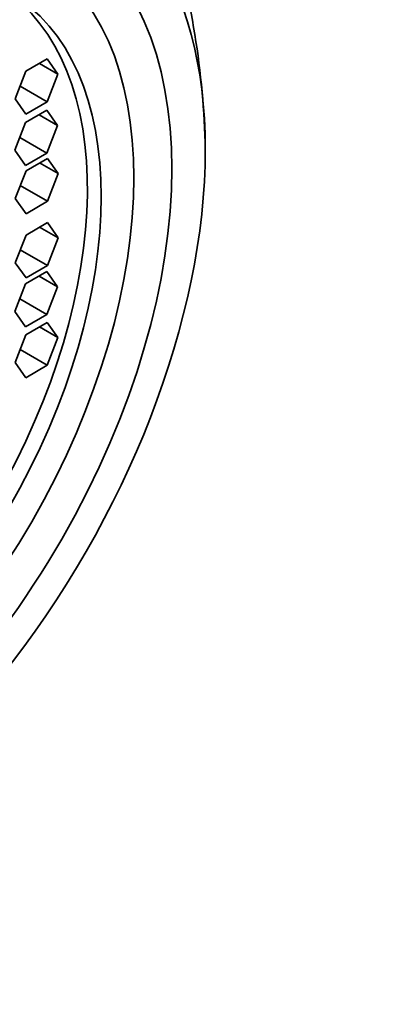
# Model space of a CAD drawing. Units: millimetres. Extents: x 0 to 1478, y 0 to 1758.
# Drawn here: x 1149 to 1156, y 489 to 508 of the extents above; entities that cross this region are included whole.
import ezdxf
from ezdxf import colors
from ezdxf.entities.mleader import LeaderData, LeaderLine
from ezdxf.math import Vec2, Vec3

# ---------------------------------------------------------------- set-up
doc = ezdxf.new("R2010")
doc.units = ezdxf.units.MM
doc.layers.add('DV6_Défaut', color=7, linetype='Continuous')
doc.layers.add('Défaut', color=7, linetype='Continuous')

# ---------------------------------------------------------------- blocks, each defined once
blk = doc.blocks.new('_DOT')
at = {"color": 0}
blk.add_line((0, 0), (-1, 0), dxfattribs=at)
at = {"color": 0, "const_width": 0.333}
blk.add_lwpolyline([(-0.1665, 0, 1), (0.1665, 0, 1)], format="xyb", close=True, dxfattribs=at)
blk = doc.blocks.new('SE5')
at = {"layer": 'DV6_Défaut', "color": 7, "linetype": 'Continuous', "lineweight": 35}
for p, q in [((1149.473, 506.887), (1149.064, 506.651)), ((1149.677, 506.597), (1149.473, 506.887)), ((1149.064, 506.651), (1148.86, 506.125)), ((1149.323, 506.801), (1149.677, 506.597)), ((1149.473, 506.07), (1149.677, 506.597)), ((1148.955, 506.369), (1149.473, 506.07)), ((1148.86, 506.125), (1149.064, 505.835)), ((1149.466, 505.911), (1149.058, 505.676)), ((1149.064, 505.835), (1149.473, 506.07)), ((1149.67, 505.621), (1149.466, 505.911)), ((1149.317, 505.825), (1149.67, 505.621)), ((1149.058, 505.676), (1148.854, 505.149)), ((1149.466, 505.095), (1149.67, 505.621)), ((1148.949, 505.394), (1149.466, 505.095)), ((1148.854, 505.149), (1149.058, 504.859)), ((1149.058, 504.859), (1149.466, 505.095)), ((1149.477, 504.994), (1149.069, 504.758)), ((1149.681, 504.704), (1149.477, 504.994)), ((1149.327, 504.908), (1149.681, 504.704)), ((1149.069, 504.758), (1148.864, 504.232)), ((1149.477, 504.178), (1149.681, 504.704)), ((1148.959, 504.477), (1149.477, 504.178)), ((1148.864, 504.232), (1149.069, 503.942)), ((1149.069, 503.942), (1149.477, 504.178)), ((1149.477, 503.773), (1149.069, 503.537)), ((1149.327, 503.687), (1149.681, 503.482)), ((1149.681, 503.482), (1149.477, 503.773)), ((1149.069, 503.537), (1148.864, 503.011)), ((1149.477, 502.956), (1149.681, 503.482)), ((1148.959, 503.255), (1149.477, 502.956)), ((1148.864, 503.011), (1149.069, 502.721)), ((1149.069, 502.721), (1149.477, 502.956)), ((1149.466, 502.844), (1149.058, 502.608)), ((1149.317, 502.757), (1149.67, 502.553)), ((1149.67, 502.553), (1149.466, 502.844)), ((1149.058, 502.608), (1148.854, 502.082)), ((1149.466, 502.027), (1149.67, 502.553)), ((1148.949, 502.326), (1149.466, 502.027)), ((1148.854, 502.082), (1149.058, 501.792)), ((1149.058, 501.792), (1149.466, 502.027)), ((1149.473, 501.875), (1149.064, 501.64)), ((1149.323, 501.789), (1149.677, 501.585)), ((1149.677, 501.585), (1149.473, 501.875)), ((1149.064, 501.64), (1148.86, 501.113)), ((1149.473, 501.059), (1149.677, 501.585)), ((1148.955, 501.358), (1149.473, 501.059)), ((1148.86, 501.113), (1149.064, 500.823)), ((1149.064, 500.823), (1149.473, 501.059))]:
    blk.add_line(p, q, dxfattribs=at)
blk.add_arc((1137.064, 504.861), 15.417, 1.118, 17.4567, dxfattribs=at)
for centre, major_axis, start_param, end_param in [((1143.993, 501.079), (-6, -10.392), 2.767332, 5.086649), ((1144.7, 500.671), (-5.5, -9.526), 2.356194, 5.497787), ((1144.227, 500.944), (-4.25, -7.361), 0.030735, 3.110858), ((1144.7, 500.671), (5.5, 9.526), 2.356194, 5.497787)]:
    blk.add_ellipse(centre, major_axis=major_axis, ratio=0.57735, start_param=start_param, end_param=end_param, dxfattribs=at)
for centre, major_axis in [((1144.7, 500.671), (-5.05, -8.747)), ((1144.488, 500.793), (-4.69, -8.123)), ((1144.488, 500.793), (-4.25, -7.361))]:
    blk.add_ellipse(centre, major_axis=major_axis, ratio=0.57735, dxfattribs=at)

msp = doc.modelspace()

# ---------------------------------------------------------------- block references
at = {"layer": 'Défaut'}
msp.add_blockref('SE5', (0, 0), dxfattribs=at)

# ---------------------------------------------------------------- leaders
at = {"layer": 'Défaut', "color": 7, "linetype": 'Continuous', "lineweight": 18}
ml = msp.add_multileader_mtext('Standard', dxfattribs=at)
ml.set_content('{\\pxsm0.9;\\fSolid Edge ISO|b1||i0||c0|p34;\\W1.;23/03/2021\\P}', color=256)
ml.set_leader_properties()
ml.set_arrow_properties(name='DOT')
ml.build(insert=Vec2(0, 0))
ml.multileader.update_dxf_attribs({"leader_type": 0, "dogleg_length": 0, "arrow_head_size": 12})
ctx = ml.context
ctx.base_point, ctx.char_height, ctx.arrow_head_size, ctx.landing_gap_size = Vec3(1390.407, 1750.708), 12, 12, 4.2
notes = []
notes.append((ctx, [(0, (0, 0, 0), (0, 0), (1, 0), 1, [])]))
ctx.mtext.insert = Vec3(1392.407, 1756.828)
for ctx, leaders in notes:
    for number, flags, end, landing, length, lines in leaders:
        leader = LeaderData()
        leader.index, (leader.has_last_leader_line, leader.has_dogleg_vector, leader.attachment_direction) = number, flags
        leader.last_leader_point, leader.dogleg_vector, leader.dogleg_length = Vec3(end), Vec3(landing), length
        for number, points, colour, breaks in lines:
            line = LeaderLine()
            line.index, line.vertices, line.color, line.breaks = number, Vec3.list(points), colors.encode_raw_color(colour), breaks
            leader.lines.append(line)
        ctx.leaders.append(leader)

doc.saveas('drawing.dxf')
